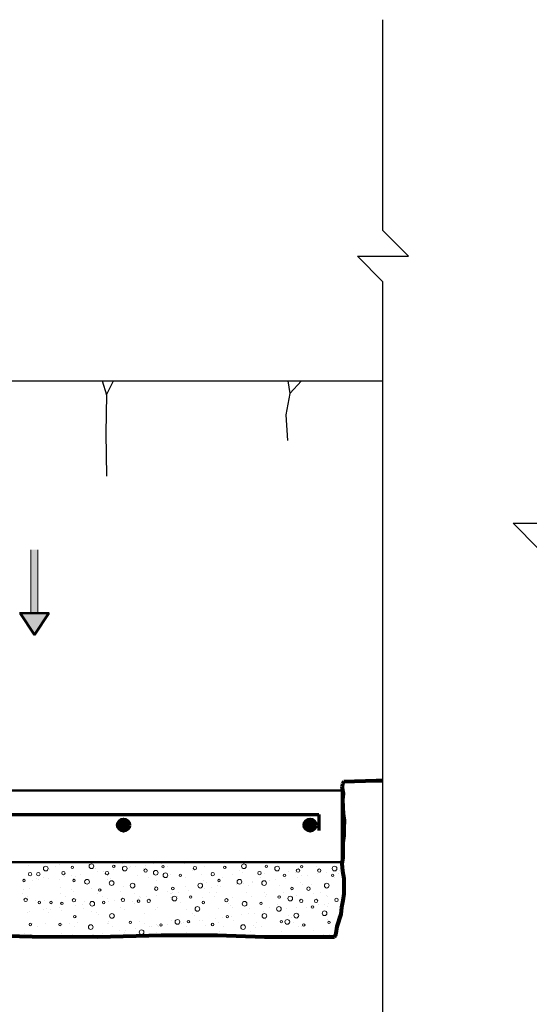
# Model space of a CAD drawing. Extents: x -353 to 92, y -314 to 161.
# Drawn here: x -345 to -344, y -312 to -310 of the extents above; entities that cross this region are included whole.
import ezdxf

# ---------------------------------------------------------------- set-up
doc = ezdxf.new("R2010")
doc.units = 0
doc.header["$MEASUREMENT"] = 0
doc.layers.get('0').update_dxf_attribs({"linetype": 'CONTINUOUS', "lineweight": 25})
for name, color, linetype, lineweight in [('ACERO', 6, 'CONTINUOUS', 70), ('hatch', 8, 'CONTINUOUS', 0), ('MURO S. E.', 4, 'CONTINUOUS', 25), ('SECCION', 6, 'CONTINUOUS', 50), ('TERRENO N.', 3, 'CONTINUOUS', 80)]:
    doc.layers.add(name, color=color, linetype=linetype, lineweight=lineweight)

msp = doc.modelspace()

# ---------------------------------------------------------------- hatches: boundary and pattern name
at = {"layer": 'ACERO'}
for points in [[(-344.9443, -311.4593, -1), (-344.9193, -311.4593, -1)], [(-344.5547, -311.4593, -1), (-344.5297, -311.4593, -1)]]:
    msp.add_hatch(color=256, dxfattribs=at).paths.add_polyline_path(points)
at = {"layer": 'hatch'}
for points in [[(-345.1109, -311.0163), (-345.111, -310.8836), (-345.1254, -310.8836), (-345.1254, -311.0163), (-345.1181, -311.0163)], [(-345.0881, -311.0162), (-345.1181, -311.0613), (-345.1183, -311.0613), (-345.1481, -311.0163), (-345.1181, -311.0163)]]:
    msp.add_hatch(color=256, dxfattribs=at).paths.add_polyline_path(points)

# ---------------------------------------------------------------- linework, layer by layer
at = {"color": 2}
for points in [[(-344.3901, -312.7658), (-344.3901, -312.2367), (-344.4434, -312.1833), (-344.3367, -312.1833), (-344.3901, -312.1299), (-344.3901, -310.3233), (-344.3901, -310.3233), (-344.4434, -310.27), (-344.3367, -310.27), (-344.3901, -310.2166), (-344.3901, -309.7756)], [(-344.0646, -313.5333), (-344.0646, -312.7951), (-344.118, -312.7417), (-344.0113, -312.7417), (-344.0646, -312.6883), (-344.0646, -310.8817), (-344.0646, -310.8817), (-344.118, -310.8284), (-344.0113, -310.8284), (-344.0646, -310.775), (-344.0646, -310.0097)]]:
    msp.add_lwpolyline(points, dxfattribs=at)
at = {"layer": 'ACERO'}
for p, q in [((-347.9268, -311.4372), (-344.5242, -311.4372)), ((-344.5242, -311.4372), (-344.5242, -311.4706))]:
    msp.add_line(p, q, dxfattribs=at)
for centre in [(-344.9318, -311.4593), (-344.5422, -311.4593)]:
    msp.add_circle(centre, 0.0125, dxfattribs=at)
at = {"layer": 'hatch', "ltscale": 0.35}
for p, q in [((-345.1254, -311.0163), (-345.1254, -310.8836)), ((-345.1109, -311.0163), (-345.111, -310.8836))]:
    msp.add_line(p, q, dxfattribs=at)
at = {"layer": 'hatch'}
for p, q in [((-345.1309, -311.5433), (-345.1309, -311.5433)), ((-345.0845, -311.5393), (-345.0845, -311.5393)), ((-345.0654, -311.5425), (-345.0654, -311.5425)), ((-345.0067, -311.5391), (-345.0067, -311.5391)), ((-344.934, -311.5404), (-344.934, -311.5404)), ((-344.9288, -311.539), (-344.9288, -311.539)), ((-344.8865, -311.5439), (-344.8865, -311.5439)), ((-344.8685, -311.5395), (-344.8685, -311.5395)), ((-344.8525, -311.5395), (-344.8525, -311.5395)), ((-344.851, -311.5389), (-344.851, -311.5389)), ((-344.8395, -311.5378), (-344.8395, -311.5378)), ((-344.8046, -311.5399), (-344.8046, -311.5399)), ((-344.7731, -311.5387), (-344.7731, -311.5387)), ((-344.737, -311.5374), (-344.737, -311.5374)), ((-344.6953, -311.5386), (-344.6953, -311.5386)), ((-344.6174, -311.5384), (-344.6174, -311.5384)), ((-344.5396, -311.5383), (-344.5396, -311.5383)), ((-345.0872, -311.5523), (-345.0872, -311.5523)), ((-345.074, -311.546), (-345.074, -311.546)), ((-345.0414, -311.5643), (-345.0414, -311.5643)), ((-345.021, -311.5617), (-345.021, -311.5617)), ((-344.9903, -311.5502), (-344.9903, -311.5502)), ((-344.9871, -311.5572), (-344.9871, -311.5572)), ((-344.9741, -311.5555), (-344.9741, -311.5555)), ((-344.9662, -311.5651), (-344.9662, -311.5651)), ((-344.9538, -311.5528), (-344.9538, -311.5528)), ((-344.9198, -311.5483), (-344.9198, -311.5483)), ((-344.9183, -311.5457), (-344.9183, -311.5457)), ((-344.9068, -311.5466), (-344.9068, -311.5466)), ((-344.8903, -311.5511), (-344.8903, -311.5511)), ((-344.8404, -311.5456), (-344.8404, -311.5456)), ((-344.8347, -311.563), (-344.8347, -311.563)), ((-344.7888, -311.5533), (-344.7888, -311.5533)), ((-344.7693, -311.5622), (-344.7693, -311.5622)), ((-344.7626, -311.5454), (-344.7626, -311.5454)), ((-344.7053, -311.5625), (-344.7053, -311.5625)), ((-344.6887, -311.5542), (-344.6887, -311.5542)), ((-344.6841, -311.5584), (-344.6841, -311.5584)), ((-344.6378, -311.56), (-344.6378, -311.56)), ((-344.6069, -311.5451), (-344.6069, -311.5451)), ((-344.5872, -311.5564), (-344.5872, -311.5564)), ((-344.5724, -311.5592), (-344.5724, -311.5592)), ((-344.5473, -311.564), (-344.5473, -311.564)), ((-344.529, -311.545), (-344.529, -311.545)), ((-344.5269, -311.5613), (-344.5269, -311.5613)), ((-344.5084, -311.5595), (-344.5084, -311.5595)), ((-344.493, -311.5569), (-344.493, -311.5569)), ((-344.4872, -311.5572), (-344.4872, -311.5572)), ((-344.4826, -311.5615), (-344.4826, -311.5615)), ((-344.48, -311.5551), (-344.48, -311.5551)), ((-345.1217, -311.5749), (-345.1217, -311.5749)), ((-345.1139, -311.5703), (-345.1139, -311.5703)), ((-345.1087, -311.5732), (-345.1087, -311.5732)), ((-345.0991, -311.5684), (-345.0991, -311.5684)), ((-345.0883, -311.5705), (-345.0883, -311.5705)), ((-345.0655, -311.5722), (-345.0655, -311.5722)), ((-345.0544, -311.566), (-345.0544, -311.566)), ((-345.036, -311.5702), (-345.036, -311.5702)), ((-345.0316, -311.5659), (-345.0316, -311.5659)), ((-344.9654, -311.573), (-344.9654, -311.573)), ((-344.9608, -311.5773), (-344.9608, -311.5773)), ((-344.9582, -311.57), (-344.9582, -311.57)), ((-344.9022, -311.5654), (-344.9022, -311.5654)), ((-344.8803, -311.5699), (-344.8803, -311.5699)), ((-344.8639, -311.5753), (-344.8639, -311.5753)), ((-344.8025, -311.5698), (-344.8025, -311.5698)), ((-344.7639, -311.5761), (-344.7639, -311.5761)), ((-344.7593, -311.5803), (-344.7593, -311.5803)), ((-344.7355, -311.5856), (-344.7355, -311.5856)), ((-344.7246, -311.5696), (-344.7246, -311.5696)), ((-344.6949, -311.5834), (-344.6949, -311.5834)), ((-344.6819, -311.5817), (-344.6819, -311.5817)), ((-344.67, -311.5848), (-344.67, -311.5848)), ((-344.6624, -311.5783), (-344.6624, -311.5783)), ((-344.6615, -311.5791), (-344.6615, -311.5791)), ((-344.6468, -311.5695), (-344.6468, -311.5695)), ((-344.6276, -311.5746), (-344.6276, -311.5746)), ((-344.6146, -311.5729), (-344.6146, -311.5729)), ((-344.6061, -311.5851), (-344.6061, -311.5851)), ((-344.5942, -311.5702), (-344.5942, -311.5702)), ((-344.5689, -311.5693), (-344.5689, -311.5693)), ((-344.5624, -311.5792), (-344.5624, -311.5792)), ((-344.5603, -311.5657), (-344.5603, -311.5657)), ((-344.5577, -311.5834), (-344.5577, -311.5834)), ((-344.5386, -311.5826), (-344.5386, -311.5826)), ((-344.4911, -311.5692), (-344.4911, -311.5692)), ((-344.4731, -311.5818), (-344.4731, -311.5818)), ((-345.1422, -311.602), (-345.1422, -311.602)), ((-345.1406, -311.5941), (-345.1406, -311.5941)), ((-345.1293, -311.5915), (-345.1293, -311.5915)), ((-345.0644, -311.6019), (-345.0644, -311.6019)), ((-345.0639, -311.5907), (-345.0639, -311.5907)), ((-345.0406, -311.595), (-345.0406, -311.595)), ((-345.036, -311.5992), (-345.036, -311.5992)), ((-344.9999, -311.591), (-344.9999, -311.591)), ((-344.9865, -311.6017), (-344.9865, -311.6017)), ((-344.9391, -311.5972), (-344.9391, -311.5972)), ((-344.9324, -311.5886), (-344.9324, -311.5886)), ((-344.9086, -311.6016), (-344.9086, -311.6016)), ((-344.8669, -311.5877), (-344.8669, -311.5877)), ((-344.8634, -311.6056), (-344.8634, -311.6056)), ((-344.8391, -311.5981), (-344.8391, -311.5981)), ((-344.8344, -311.6023), (-344.8344, -311.6023)), ((-344.8308, -311.6015), (-344.8308, -311.6015)), ((-344.8295, -311.6012), (-344.8295, -311.6012)), ((-344.8164, -311.5994), (-344.8164, -311.5994)), ((-344.803, -311.588), (-344.803, -311.588)), ((-344.7961, -311.5968), (-344.7961, -311.5968)), ((-344.7622, -311.5923), (-344.7622, -311.5923)), ((-344.7529, -311.6013), (-344.7529, -311.6013)), ((-344.7491, -311.5906), (-344.7491, -311.5906)), ((-344.7375, -311.6003), (-344.7375, -311.6003)), ((-344.7288, -311.5879), (-344.7288, -311.5879)), ((-344.6751, -311.6012), (-344.6751, -311.6012)), ((-344.6375, -311.6011), (-344.6375, -311.6011)), ((-344.6329, -311.6054), (-344.6329, -311.6054)), ((-344.5972, -311.601), (-344.5972, -311.601)), ((-344.536, -311.6033), (-344.536, -311.6033)), ((-344.5194, -311.6009), (-344.5194, -311.6009)), ((-345.1317, -311.6087), (-345.1317, -311.6087)), ((-345.1158, -311.6169), (-345.1158, -311.6169)), ((-345.1111, -311.6212), (-345.1111, -311.6212)), ((-345.0976, -311.6166), (-345.0976, -311.6166)), ((-345.0538, -311.6086), (-345.0538, -311.6086)), ((-345.0301, -311.6141), (-345.0301, -311.6141)), ((-345.0183, -311.626), (-345.0183, -311.626)), ((-345.0142, -311.6191), (-345.0142, -311.6191)), ((-344.976, -311.6085), (-344.976, -311.6085)), ((-344.9646, -311.6133), (-344.9646, -311.6133)), ((-344.964, -311.6189), (-344.964, -311.6189)), ((-344.951, -311.6172), (-344.951, -311.6172)), ((-344.9142, -311.62), (-344.9142, -311.62)), ((-344.9096, -311.6242), (-344.9096, -311.6242)), ((-344.9007, -311.6136), (-344.9007, -311.6136)), ((-344.8981, -311.6083), (-344.8981, -311.6083)), ((-344.8967, -311.61), (-344.8967, -311.61)), ((-344.8837, -311.6083), (-344.8837, -311.6083)), ((-344.8331, -311.6112), (-344.8331, -311.6112)), ((-344.8202, -311.6082), (-344.8202, -311.6082)), ((-344.8127, -311.6222), (-344.8127, -311.6222)), ((-344.7677, -311.6103), (-344.7677, -311.6103)), ((-344.7424, -311.608), (-344.7424, -311.608)), ((-344.7127, -311.6231), (-344.7127, -311.6231)), ((-344.7037, -311.6106), (-344.7037, -311.6106)), ((-344.6645, -311.6079), (-344.6645, -311.6079)), ((-344.6362, -311.6082), (-344.6362, -311.6082)), ((-344.6111, -311.6253), (-344.6111, -311.6253)), ((-344.5867, -311.6078), (-344.5867, -311.6078)), ((-344.5708, -311.6074), (-344.5708, -311.6074)), ((-344.5242, -311.6257), (-344.5242, -311.6257)), ((-344.5111, -311.6261), (-344.5111, -311.6261)), ((-344.5088, -311.6076), (-344.5088, -311.6076)), ((-344.5068, -311.6077), (-344.5068, -311.6077)), ((-344.5039, -311.623), (-344.5039, -311.623)), ((-345.1326, -311.6411), (-345.1326, -311.6411)), ((-345.1277, -311.6397), (-345.1277, -311.6397)), ((-345.0986, -311.6366), (-345.0986, -311.6366)), ((-345.0937, -311.6329), (-345.0937, -311.6329)), ((-345.0894, -311.6411), (-345.0894, -311.6411)), ((-345.0856, -311.6349), (-345.0856, -311.6349)), ((-345.0653, -311.6322), (-345.0653, -311.6322)), ((-345.0623, -311.6388), (-345.0623, -311.6388)), ((-345.0313, -311.6277), (-345.0313, -311.6277)), ((-345.0159, -311.6328), (-345.0159, -311.6328)), ((-344.9983, -311.6392), (-344.9983, -311.6392)), ((-344.9894, -311.6419), (-344.9894, -311.6419)), ((-344.9848, -311.6462), (-344.9848, -311.6462)), ((-344.938, -311.6326), (-344.938, -311.6326)), ((-344.9308, -311.6367), (-344.9308, -311.6367)), ((-344.8878, -311.6442), (-344.8878, -311.6442)), ((-344.8654, -311.6359), (-344.8654, -311.6359)), ((-344.8601, -311.6325), (-344.8601, -311.6325)), ((-344.8014, -311.6362), (-344.8014, -311.6362)), ((-344.7878, -311.645), (-344.7878, -311.645)), ((-344.7823, -311.6324), (-344.7823, -311.6324)), ((-344.7339, -311.6338), (-344.7339, -311.6338)), ((-344.7081, -311.6273), (-344.7081, -311.6273)), ((-344.7044, -311.6322), (-344.7044, -311.6322)), ((-344.6863, -311.6472), (-344.6863, -311.6472)), ((-344.6718, -311.6451), (-344.6718, -311.6451)), ((-344.6685, -311.6329), (-344.6685, -311.6329)), ((-344.6588, -311.6434), (-344.6588, -311.6434)), ((-344.6385, -311.6407), (-344.6385, -311.6407)), ((-344.6266, -311.6321), (-344.6266, -311.6321)), ((-344.5915, -311.6346), (-344.5915, -311.6346)), ((-344.5712, -311.6319), (-344.5712, -311.6319)), ((-344.5487, -311.6319), (-344.5487, -311.6319)), ((-344.5372, -311.6274), (-344.5372, -311.6274)), ((-344.5065, -311.6304), (-344.5065, -311.6304)), ((-345.122, -311.6646), (-345.122, -311.6646)), ((-345.096, -311.6647), (-345.096, -311.6647)), ((-345.0645, -311.6639), (-345.0645, -311.6639)), ((-345.0599, -311.6681), (-345.0599, -311.6681)), ((-345.0442, -311.6645), (-345.0442, -311.6645)), ((-345.0285, -311.6623), (-345.0285, -311.6623)), ((-344.9663, -311.6643), (-344.9663, -311.6643)), ((-344.963, -311.6615), (-344.963, -311.6615)), ((-344.963, -311.6661), (-344.963, -311.6661)), ((-344.8991, -311.6618), (-344.8991, -311.6618)), ((-344.8885, -311.6642), (-344.8885, -311.6642)), ((-344.863, -311.667), (-344.863, -311.667)), ((-344.8404, -311.6673), (-344.8404, -311.6673)), ((-344.8316, -311.6593), (-344.8316, -311.6593)), ((-344.8106, -311.6641), (-344.8106, -311.6641)), ((-344.8064, -311.6629), (-344.8064, -311.6629)), ((-344.7934, -311.6611), (-344.7934, -311.6611)), ((-344.7832, -311.6492), (-344.7832, -311.6492)), ((-344.7731, -311.6585), (-344.7731, -311.6585)), ((-344.7661, -311.6585), (-344.7661, -311.6585)), ((-344.7391, -311.654), (-344.7391, -311.654)), ((-344.7327, -311.6639), (-344.7327, -311.6639)), ((-344.7261, -311.6523), (-344.7261, -311.6523)), ((-344.7058, -311.6496), (-344.7058, -311.6496)), ((-344.7022, -311.6588), (-344.7022, -311.6588)), ((-344.6549, -311.6638), (-344.6549, -311.6638)), ((-344.6346, -311.6564), (-344.6346, -311.6564)), ((-344.5863, -311.6481), (-344.5863, -311.6481)), ((-344.5817, -311.6523), (-344.5817, -311.6523)), ((-344.577, -311.6636), (-344.577, -311.6636)), ((-344.5692, -311.6555), (-344.5692, -311.6555)), ((-344.5053, -311.6558), (-344.5053, -311.6558)), ((-344.4992, -311.6635), (-344.4992, -311.6635)), ((-344.4848, -311.6503), (-344.4848, -311.6503)), ((-345.1397, -311.6858), (-345.1397, -311.6858)), ((-345.1261, -311.6879), (-345.1261, -311.6879)), ((-345.1115, -311.6713), (-345.1115, -311.6713)), ((-345.0607, -311.687), (-345.0607, -311.687)), ((-345.0382, -311.688), (-345.0382, -311.688)), ((-345.0336, -311.6712), (-345.0336, -311.6712)), ((-344.9968, -311.6873), (-344.9968, -311.6873)), ((-344.9953, -311.6877), (-344.9953, -311.6877)), ((-344.9749, -311.685), (-344.9749, -311.685)), ((-344.9558, -311.6711), (-344.9558, -311.6711)), ((-344.941, -311.6806), (-344.941, -311.6806)), ((-344.9292, -311.6849), (-344.9292, -311.6849)), ((-344.928, -311.6789), (-344.928, -311.6789)), ((-344.9077, -311.6762), (-344.9077, -311.6762)), ((-344.8779, -311.6709), (-344.8779, -311.6709)), ((-344.8737, -311.6717), (-344.8737, -311.6717)), ((-344.8638, -311.6841), (-344.8638, -311.6841)), ((-344.8607, -311.67), (-344.8607, -311.67)), ((-344.8584, -311.6712), (-344.8584, -311.6712)), ((-344.8001, -311.6708), (-344.8001, -311.6708)), ((-344.7998, -311.6844), (-344.7998, -311.6844)), ((-344.7615, -311.6692), (-344.7615, -311.6692)), ((-344.7323, -311.6819), (-344.7323, -311.6819)), ((-344.7222, -311.6706), (-344.7222, -311.6706)), ((-344.6669, -311.6811), (-344.6669, -311.6811)), ((-344.6614, -311.67), (-344.6614, -311.67)), ((-344.6568, -311.6742), (-344.6568, -311.6742)), ((-344.6444, -311.6705), (-344.6444, -311.6705)), ((-344.6029, -311.6814), (-344.6029, -311.6814)), ((-344.5665, -311.6704), (-344.5665, -311.6704)), ((-344.5599, -311.6722), (-344.5599, -311.6722)), ((-344.5354, -311.679), (-344.5354, -311.679)), ((-344.5012, -311.6874), (-344.5012, -311.6874)), ((-344.4886, -311.6702), (-344.4886, -311.6702)), ((-345.1351, -311.6901), (-345.1351, -311.6901)), ((-345.0083, -311.6894), (-345.0083, -311.6894)), ((-344.9381, -311.6889), (-344.9381, -311.6889)), ((-344.5142, -311.6891), (-344.5142, -311.6891))]:
    msp.add_line(p, q, dxfattribs=at)
at = {"layer": 'hatch', "lineweight": 50, "flags": 128}
msp.add_lwpolyline([(-345.0881, -311.0162), (-345.1181, -311.0163), (-345.0881, -311.0162), (-345.1181, -311.0613), (-345.1183, -311.0613), (-345.1481, -311.0163), (-345.1181, -311.0163)], dxfattribs=at)
at = {"layer": 'hatch', "ltscale": 0.35}
for centre, radius in [((-344.999, -311.5454), 0.00492), ((-344.9523, -311.5455), 0.00255), ((-344.8494, -311.5464), 0.00255), ((-344.6804, -311.5454), 0.00492), ((-344.6337, -311.5455), 0.00255), ((-344.5596, -311.5464), 0.00255), ((-345.1272, -311.562), 0.00354), ((-345.11, -311.562), 0.00354), ((-345.0944, -311.5503), 0.00492), ((-345.0575, -311.5597), 0.00354), ((-345.039, -311.5478), 0.00255), ((-344.9665, -311.5597), 0.00354), ((-344.9295, -311.5503), 0.00492), ((-344.8859, -311.5545), 0.00354), ((-344.8647, -311.559), 0.00492), ((-344.8443, -311.5643), 0.00492), ((-344.8134, -311.5644), 0.00255), ((-344.7829, -311.5493), 0.00354), ((-344.7455, -311.562), 0.00354), ((-344.7204, -311.5478), 0.00255), ((-344.6479, -311.5597), 0.00354), ((-344.611, -311.5503), 0.00492), ((-344.5956, -311.5644), 0.00255), ((-344.5674, -311.5545), 0.00354), ((-344.5231, -311.5545), 0.00354), ((-344.4949, -311.5644), 0.00255), ((-344.4909, -311.5503), 0.00492), ((-345.14, -311.5753), 0.00255), ((-345.0357, -311.5753), 0.00255), ((-345.0083, -311.5779), 0.00492), ((-344.9568, -311.5806), 0.00492), ((-344.913, -311.586), 0.00492), ((-344.7716, -311.586), 0.00492), ((-344.7327, -311.5753), 0.00255), ((-344.6898, -311.5779), 0.00492), ((-344.6382, -311.5806), 0.00492), ((-344.5074, -311.586), 0.00492), ((-344.9816, -311.5952), 0.00255), ((-344.8636, -311.5923), 0.00354), ((-344.829, -311.5919), 0.00255), ((-344.58, -311.5919), 0.00255), ((-344.5454, -311.5923), 0.00354), ((-345.1365, -311.6158), 0.00354), ((-345.1077, -311.6212), 0.00255), ((-345.0835, -311.6212), 0.00255), ((-345.0608, -311.6231), 0.00255), ((-345.0357, -311.6165), 0.00354), ((-344.9974, -311.6239), 0.00492), ((-344.9735, -311.6212), 0.00255), ((-344.9333, -311.6158), 0.00354), ((-344.9006, -311.6184), 0.00255), ((-344.8793, -311.6179), 0.00354), ((-344.8255, -311.613), 0.00492), ((-344.7916, -311.6099), 0.00255), ((-344.765, -311.6212), 0.00255), ((-344.7171, -311.6165), 0.00354), ((-344.6789, -311.6239), 0.00492), ((-344.6446, -311.6231), 0.00255), ((-344.6067, -311.6099), 0.00255), ((-344.5835, -311.613), 0.00492), ((-344.5607, -311.6179), 0.00354), ((-344.5297, -311.6179), 0.00354), ((-344.487, -311.6158), 0.00354), ((-344.9561, -311.6493), 0.00492), ((-344.7776, -311.6347), 0.00492), ((-344.6376, -311.6493), 0.00492), ((-344.6072, -311.6347), 0.00492), ((-344.5709, -311.6487), 0.00492), ((-344.5371, -311.6308), 0.00255), ((-344.5119, -311.6437), 0.00492), ((-345.1267, -311.6672), 0.00255), ((-345.0646, -311.6672), 0.00255), ((-345.0338, -311.6507), 0.00255), ((-345.0005, -311.6726), 0.00492), ((-344.9177, -311.6629), 0.00255), ((-344.8537, -311.6681), 0.00255), ((-344.8193, -311.6618), 0.00492), ((-344.7963, -311.6615), 0.00255), ((-344.746, -311.6672), 0.00255), ((-344.7152, -311.6507), 0.00255), ((-344.682, -311.6726), 0.00492), ((-344.602, -311.6615), 0.00255), ((-344.5897, -311.6618), 0.00492), ((-344.5553, -311.6681), 0.00255), ((-344.5027, -311.6629), 0.00255), ((-344.8943, -311.6834), 0.00492)]:
    msp.add_circle(centre, radius, dxfattribs=at)
at = {"layer": 'MURO S. E.'}
for p, q in [((-344.9675, -310.5602), (-344.9526, -310.5303)), ((-344.5845, -310.557), (-344.5601, -310.5303))]:
    msp.add_line(p, q, dxfattribs=at)
for points in [[(-347.9755, -310.2056), (-347.5051, -310.3829), (-346.6121, -310.9887), (-346.3765, -310.9887), (-345.6781, -310.5303), (-344.3901, -310.5303)], [(-344.9767, -310.5303), (-344.9675, -310.5602), (-344.9693, -310.6403), (-344.9675, -310.73)], [(-344.5888, -310.5303), (-344.5845, -310.557), (-344.5925, -310.602), (-344.5892, -310.6555)]]:
    msp.add_lwpolyline(points, dxfattribs=at)
at = {"layer": 'SECCION'}
msp.add_lwpolyline([(-347.9768, -311.3872), (-344.4755, -311.3872), (-344.4755, -311.5372), (-347.9768, -311.5372)], close=True, dxfattribs=at)
at = {"layer": 'TERRENO N.'}
for p, q in [((-344.4744, -311.3729), (-344.4748, -311.379)), ((-344.4732, -311.3706), (-344.4744, -311.3729)), ((-344.4717, -311.3691), (-344.4732, -311.3706)), ((-344.4898, -311.6914), (-344.4912, -311.6931))]:
    msp.add_line(p, q, dxfattribs=at)
for points in [[(-344.4898, -311.6914), (-344.4883, -311.6883), (-344.4875, -311.6855), (-344.4854, -311.6712), (-344.4773, -311.6458), (-344.4757, -311.631), (-344.4731, -311.6172), (-344.471, -311.6029), (-344.4708, -311.587), (-344.4707, -311.5711), (-344.474, -311.5556), (-344.4748, -311.5407), (-344.4732, -311.5274), (-344.4729, -311.4957), (-344.4708, -311.4814), (-344.4706, -311.4655), (-344.4704, -311.4496), (-344.4725, -311.4361), (-344.4731, -311.4218), (-344.4739, -311.4059), (-344.4724, -311.3935), (-344.4748, -311.379)], [(-344.3901, -311.3667), (-344.404, -311.3667), (-344.4717, -311.3691)], [(-345.2031, -311.6905), (-345.1229, -311.692), (-344.9855, -311.6931), (-344.8523, -311.6897), (-344.7362, -311.6897), (-344.6372, -311.6931), (-344.4912, -311.6931)]]:
    msp.add_lwpolyline(points, dxfattribs=at)

doc.saveas('drawing.dxf')
